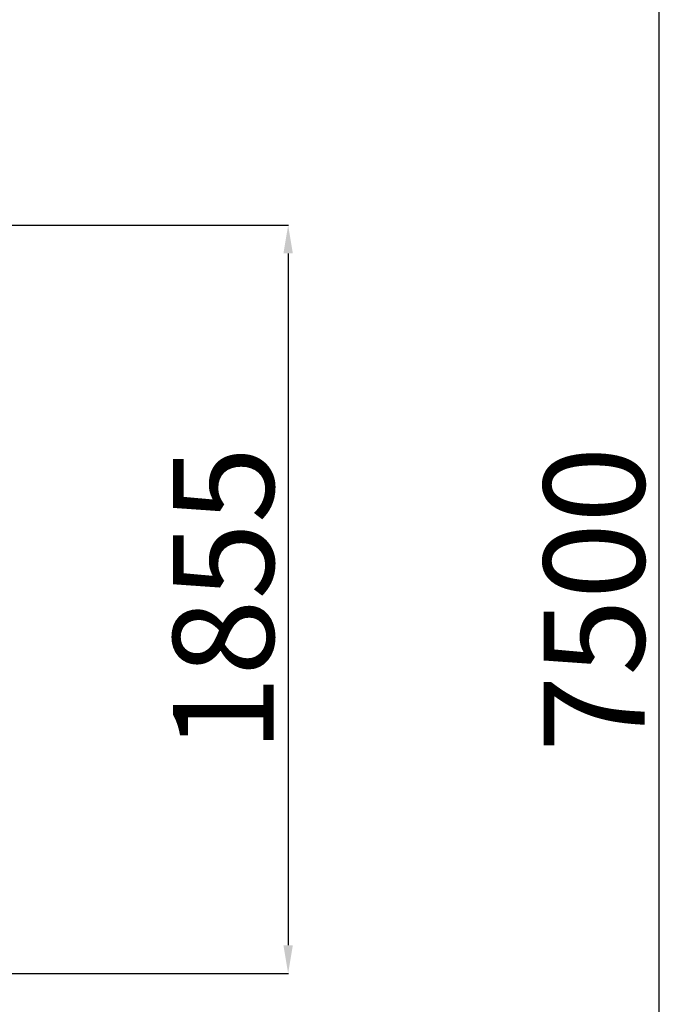
# Model space of a CAD drawing. Units: millimetres. Extents: x 3706 to 8667, y 3282 to 15991.
# Drawn here: x 7047 to 8667, y 6028 to 8468 of the extents above; entities that cross this region are included whole.
import ezdxf

# ---------------------------------------------------------------- set-up
doc = ezdxf.new("R2010")
doc.units = ezdxf.units.MM
doc.layers.add('Dimensions', color=7, linetype='Continuous')
doc.styles.get("Standard").update_dxf_attribs({"font": 'arial.ttf'})
doc.dimstyles.new('ISO-25', dxfattribs={"dimtxt": 2.5, "dimasz": 2.5, "dimexe": 1.25, "dimexo": 0.625, "dimtad": 1, "dimtxsty": 'Standard', "dimcen": 2.5, "dimadec": 0, "dimazin": 0, "dimtfac": 1, "dimtmove": 0, "dimatfit": 3, "dimfxl": 1, "dimarcsym": 0})

# ---------------------------------------------------------------- blocks, each defined once
blk = doc.blocks.new('*D35')
at = {"layer": 'Defpoints', "color": 0, "transparency": 16777216}
for p in [(6731.7, 10781.5), (6731.7, 3281.5), (8631.5, 3281.5)]:
    blk.add_point(p, dxfattribs=at)
at = {"layer": 'Dimensions', "color": 0, "lineweight": -2, "transparency": 16777216}
for p, q in [((6732.4, 10781.5), (8632.8, 10781.5)), ((8631.5, 10711.5), (8631.5, 3351.5)), ((6732.4, 3281.5), (8632.8, 3281.5))]:
    blk.add_line(p, q, dxfattribs=at)
at = {"layer": 'Dimensions', "color": 0, "transparency": 16777216}
for points in [[(8619.9, 10711.5), (8643.2, 10711.5), (8631.5, 10781.5)], [(8619.9, 3351.5), (8643.2, 3351.5), (8631.5, 3281.5)]]:
    blk.add_solid(points, dxfattribs=at)
at = {"layer": 'Dimensions', "color": 0, "transparency": 16777216, "insert": (8503.3, 7031.5), "char_height": 250, "attachment_point": 5, "rotation": 90}
blk.add_mtext('7500', dxfattribs=at)
blk = doc.blocks.new('*D36')
at = {"layer": 'Defpoints', "color": 0, "transparency": 16777216}
for p in [(6960.2, 7958.6), (6944.5, 6103.8), (7712.4, 6103.8)]:
    blk.add_point(p, dxfattribs=at)
at = {"layer": 'Dimensions', "color": 0, "lineweight": -2, "transparency": 16777216}
for p, q in [((6960.9, 7958.6), (7713.6, 7958.6)), ((7712.4, 7888.6), (7712.4, 6173.8)), ((6945.1, 6103.8), (7713.6, 6103.8))]:
    blk.add_line(p, q, dxfattribs=at)
at = {"layer": 'Dimensions', "color": 0, "transparency": 16777216}
for points in [[(7700.7, 7888.6), (7724, 7888.6), (7712.4, 7958.6)], [(7700.7, 6173.8), (7724, 6173.8), (7712.4, 6103.8)]]:
    blk.add_solid(points, dxfattribs=at)
at = {"layer": 'Dimensions', "color": 0, "transparency": 16777216, "insert": (7584.1, 7031.2), "char_height": 250, "attachment_point": 5, "rotation": 90}
blk.add_mtext('1855', dxfattribs=at)

msp = doc.modelspace()

# ---------------------------------------------------------------- dimensions: what is measured, and where the dimension line sits
at = {"layer": 'Dimensions'}
dim = msp.add_linear_dim(base=(8631.5, 3281.5), p1=(6731.7, 10781.5), p2=(6731.7, 3281.5), angle=90, dimstyle='ISO-25', override={"dimtxt": 250, "dimasz": 70, "dimdec": 0}, dxfattribs=at)
dim.commit()
dim.dimension.update_dxf_attribs({"geometry": '*D35', "text_midpoint": (8631.5, 7031.5), "dimtype": 160})
dim = msp.add_linear_dim(base=(7712.4, 6103.8), p1=(6960.2, 7958.6), p2=(6944.5, 6103.8), angle=90, dimstyle='ISO-25', override={"dimtxt": 250, "dimasz": 70, "dimdec": 0}, dxfattribs=at)
dim.commit()
dim.dimension.update_dxf_attribs({"geometry": '*D36', "text_midpoint": (7584.1, 7031.2)})

doc.saveas('drawing.dxf')
